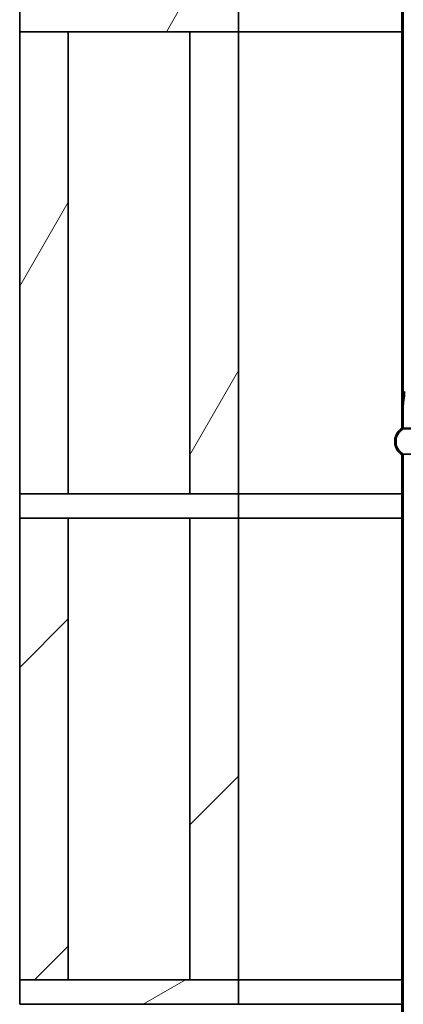
# Model space of a CAD drawing. Units: millimetres. Extents: x 118 to 8610, y 34 to 6234.
# Drawn here: x 6023 to 6181, y 2517 to 2922 of the extents above; entities that cross this region are included whole.
import ezdxf

# ---------------------------------------------------------------- set-up
doc = ezdxf.new("R2010")
doc.units = ezdxf.units.MM
doc.header["$LTSCALE"] = 30
doc.layers.add('Hatch', color=7, linetype='Continuous', lineweight=9, true_color=0x1e1e47)
doc.layers.add('Visible Edges(ISO)', color=7, linetype='Continuous', lineweight=35)
pattern_1 = [(60, (0, 0), (-82.4889, 47.625), [])]

msp = doc.modelspace()

# ---------------------------------------------------------------- hatches: boundary and pattern name
at = {"layer": 'Hatch'}
h = msp.add_hatch(dxfattribs=at)
h.set_pattern_fill('ANSI31', color=256, scale=762, angle=15, style=0)
h.set_pattern_definition(pattern_1)
h.paths.add_polyline_path([(6623.12, 2926.97), (6623.12, 2916.97), (6653.12, 2916.97), (6783.12, 2916.97), (6813.12, 2916.97), (6813.12, 2926.97), (6783.12, 2926.97), (6653.12, 2926.97)])
h.paths.add_polyline_path([(6113.12, 2926.97), (6093.12, 2926.97), (6043.12, 2926.97), (6023.12, 2926.97), (6023.12, 2916.97), (6043.12, 2916.97), (6093.12, 2916.97), (6113.12, 2916.97)])
h = msp.add_hatch(dxfattribs=at)
h.set_pattern_fill('ANSI31', color=256, scale=762, angle=15, style=0)
h.set_pattern_definition(pattern_1)
h.paths.add_polyline_path([(6113.12, 2726.97), (6113.12, 2916.97), (6093.12, 2916.97), (6093.12, 2726.97)])
h.paths.add_polyline_path([(6023.12, 2916.97), (6023.12, 2726.97), (6043.12, 2726.97), (6043.12, 2916.97)])
h = msp.add_hatch(dxfattribs=at)
h.set_pattern_fill('ANSI31', color=256, scale=762, angle=75, style=0)
h.set_pattern_definition([(120, (0, 0), (-82.4889, -47.625), [])])
h.paths.add_polyline_path([(6623.12, 2726.97), (6623.12, 2716.97), (6653.12, 2716.97), (6783.12, 2716.97), (6813.12, 2716.97), (6813.12, 2726.97), (6783.12, 2726.97), (6653.12, 2726.97)])
h.paths.add_polyline_path([(6113.12, 2726.97), (6093.12, 2726.97), (6043.12, 2726.97), (6023.12, 2726.97), (6023.12, 2716.97), (6043.12, 2716.97), (6093.12, 2716.97), (6113.12, 2716.97)])
h = msp.add_hatch(dxfattribs=at)
h.set_pattern_fill('ANSI31', color=256, scale=762, style=0)
h.set_pattern_definition([(45, (0, 0), (-67.3519, 67.3519), [])])
h.paths.add_polyline_path([(6113.12, 2526.97), (6113.12, 2716.97), (6093.12, 2716.97), (6093.12, 2526.97)])
h.paths.add_polyline_path([(6023.12, 2716.97), (6023.12, 2526.97), (6043.12, 2526.97), (6043.12, 2716.97)])
h = msp.add_hatch(dxfattribs=at)
h.set_pattern_fill('ANSI31', color=256, scale=762, angle=-15, style=0)
h.set_pattern_definition([(30, (0, 0), (-47.625, 82.4889), [])])
h.paths.add_polyline_path([(6623.12, 2526.97), (6623.12, 2516.97), (6653.12, 2516.97), (6783.12, 2516.97), (6813.12, 2516.97), (6813.12, 2526.97), (6783.12, 2526.97), (6653.12, 2526.97)])
h.paths.add_polyline_path([(6113.12, 2526.97), (6093.12, 2526.97), (6043.12, 2526.97), (6023.12, 2526.97), (6023.12, 2516.97), (6043.12, 2516.97), (6093.12, 2516.97), (6113.12, 2516.97)])

# ---------------------------------------------------------------- linework, layer by layer
at = {"layer": 'Visible Edges(ISO)'}
for p, q in [((6180.38, 3911.96), (6180.38, 2753.97)), ((6180.93, 2753.97), (6180.93, 3912.27)), ((6023.12, 2926.97), (6023.12, 2916.97)), ((6113.12, 2916.97), (6113.12, 2926.97)), ((6023.12, 2916.97), (6023.12, 2726.97)), ((6043.12, 2916.97), (6023.12, 2916.97)), ((6023.12, 2916.97), (6113.12, 2916.97)), ((6043.12, 2726.97), (6043.12, 2916.97)), ((6113.12, 2916.97), (6093.12, 2916.97)), ((6093.12, 2916.97), (6093.12, 2726.97)), ((6180.38, 2916.97), (6113.12, 2916.97)), ((6113.12, 2726.97), (6113.12, 2916.97)), ((6180.38, 2916.97), (6113.12, 2916.97)), ((6180.41, 2793.97), (6180.87, 2793.97)), ((6180.41, 2768.97), (6180.41, 2793.97)), ((6180.87, 2793.97), (6180.87, 2768.97)), ((6180.87, 2793.97), (6180.93, 2793.97)), ((6180.38, 2763.24), (6180.38, 2753.97)), ((6180.93, 2753.97), (6180.93, 2763.24)), ((6180.38, 2753.97), (6180.93, 2753.97)), ((6180.38, 2753.97), (6180.93, 2753.97)), ((6180.38, 2753.97), (6180.93, 2753.97)), ((6230.38, 2753.97), (6180.93, 2753.97)), ((6180.93, 2753.97), (6230.38, 2753.97)), ((6180.93, 2753.66), (6230.38, 2753.66)), ((6180.38, 2742.96), (6180.93, 2742.96)), ((6180.38, 2742.96), (6180.38, 1584.97)), ((6180.93, 2743.27), (6230.38, 2743.27)), ((6180.93, 1584.97), (6180.93, 2743.27)), ((6023.12, 2726.97), (6043.12, 2726.97)), ((6113.12, 2726.97), (6023.12, 2726.97)), ((6023.12, 2726.97), (6023.12, 2716.97)), ((6093.12, 2726.97), (6113.12, 2726.97)), ((6113.12, 2726.97), (6180.38, 2726.97)), ((6113.12, 2716.97), (6113.12, 2726.97)), ((6113.12, 2726.97), (6180.38, 2726.97)), ((6023.12, 2716.97), (6023.12, 2526.97)), ((6043.12, 2716.97), (6023.12, 2716.97)), ((6023.12, 2716.97), (6113.12, 2716.97)), ((6043.12, 2526.97), (6043.12, 2716.97)), ((6113.12, 2716.97), (6093.12, 2716.97)), ((6093.12, 2716.97), (6093.12, 2526.97)), ((6180.38, 2716.97), (6113.12, 2716.97)), ((6113.12, 2526.97), (6113.12, 2716.97)), ((6180.38, 2716.97), (6113.12, 2716.97)), ((6023.12, 2526.97), (6043.12, 2526.97)), ((6113.12, 2526.97), (6023.12, 2526.97)), ((6023.12, 2526.97), (6023.12, 2516.97)), ((6093.12, 2526.97), (6113.12, 2526.97)), ((6113.12, 2526.97), (6180.38, 2526.97)), ((6113.12, 2516.97), (6113.12, 2526.97)), ((6113.12, 2526.97), (6180.38, 2526.97)), ((6023.12, 2516.97), (6113.12, 2516.97)), ((6180.38, 2516.97), (6113.12, 2516.97)), ((6180.38, 2516.97), (6113.12, 2516.97))]:
    msp.add_line(p, q, dxfattribs=at)
for points, knots in [([(6180.87, 2768.97), (6180.87, 2768.81), (6180.87, 2768.66), (6180.86, 2768.31), (6180.85, 2768.13), (6180.81, 2767.53), (6180.76, 2767.14), (6180.57, 2765.6), (6180.38, 2764.44), (6180.38, 2763.24)], [-0.598634, -0.598634, -0.598634, -0.598634, -0.5483578, -0.5483578, -0.4896756, -0.4896756, -0.360785, -0.360785, 0, 0, 0, 0]), ([(6180.38, 2763.33), (6180.38, 2763.65), (6180.39, 2763.98), (6180.39, 2764.67), (6180.4, 2765.04), (6180.4, 2765.78), (6180.4, 2766.17), (6180.41, 2766.95), (6180.41, 2767.35), (6180.41, 2768.16), (6180.41, 2768.57), (6180.41, 2768.97)], [2.0706427, 2.0706427, 2.0706427, 2.0706427, 2.1939072, 2.1939072, 2.3171717, 2.3171717, 2.4404362, 2.4404362, 2.5637007, 2.5637007, 2.6869653, 2.6869653, 2.6869653, 2.6869653]), ([(6180.93, 2763.24), (6180.93, 2764.16), (6181.05, 2765.04), (6181.26, 2766.46), (6181.35, 2767.02), (6181.44, 2767.86), (6181.46, 2768.13), (6181.48, 2768.59), (6181.49, 2768.78), (6181.49, 2768.97)], [-0.568927, -0.568927, -0.568927, -0.568927, -0.3116841, -0.3116841, -0.138935, -0.138935, -0.0571548, -0.0571548, 0, 0, 0, 0]), ([(6180.38, 2753.97), (6180.35, 2753.95), (6180.32, 2753.93), (6179.93, 2753.67), (6179.59, 2753.39), (6179.01, 2752.81), (6178.73, 2752.47), (6178.24, 2751.74), (6178.03, 2751.35), (6177.73, 2750.6), (6177.59, 2750.18), (6177.42, 2749.31), (6177.38, 2748.87), (6177.38, 2748.47), (6177.38, 2748.06), (6177.42, 2747.62), (6177.59, 2746.76), (6177.73, 2746.34), (6178.03, 2745.59), (6178.24, 2745.2), (6178.73, 2744.46), (6179.01, 2744.12), (6179.59, 2743.55), (6179.93, 2743.27), (6180.32, 2743), (6180.35, 2742.98), (6180.38, 2742.96)], [-0.616039, -0.616039, -0.616039, -0.616039, -0.606275, -0.606275, -0.485019, -0.485019, -0.363763, -0.363763, -0.242507, -0.242507, -0.121254, -0.121254, 0, 0, 0, 0.121252, 0.121252, 0.242505, 0.242505, 0.363759, 0.363759, 0.485014, 0.485014, 0.606271, 0.606271, 0.616039, 0.616039, 0.616039, 0.616039]), ([(6180.93, 2743.27), (6180.82, 2743.34), (6180.71, 2743.41), (6180.26, 2743.7), (6179.95, 2743.96), (6179.43, 2744.49), (6179.17, 2744.8), (6178.72, 2745.47), (6178.53, 2745.83), (6178.25, 2746.51), (6178.13, 2746.9), (6177.97, 2747.69), (6177.93, 2748.1), (6177.93, 2748.47), (6177.93, 2748.84), (6177.97, 2749.24), (6178.13, 2750.03), (6178.25, 2750.42), (6178.53, 2751.11), (6178.72, 2751.47), (6179.17, 2752.14), (6179.43, 2752.45), (6179.95, 2752.97), (6180.26, 2753.23), (6180.71, 2753.53), (6180.82, 2753.6), (6180.93, 2753.66)], [-0.591482, -0.591482, -0.591482, -0.591482, -0.555363, -0.555363, -0.444288, -0.444288, -0.333215, -0.333215, -0.222142, -0.222142, -0.111071, -0.111071, 0, 0, 0, 0.111071, 0.111071, 0.222142, 0.222142, 0.333215, 0.333215, 0.444288, 0.444288, 0.555363, 0.555363, 0.591482, 0.591482, 0.591482, 0.591482])]:
    msp.add_open_spline(points, degree=3, knots=knots, dxfattribs=at)

doc.saveas('drawing.dxf')
